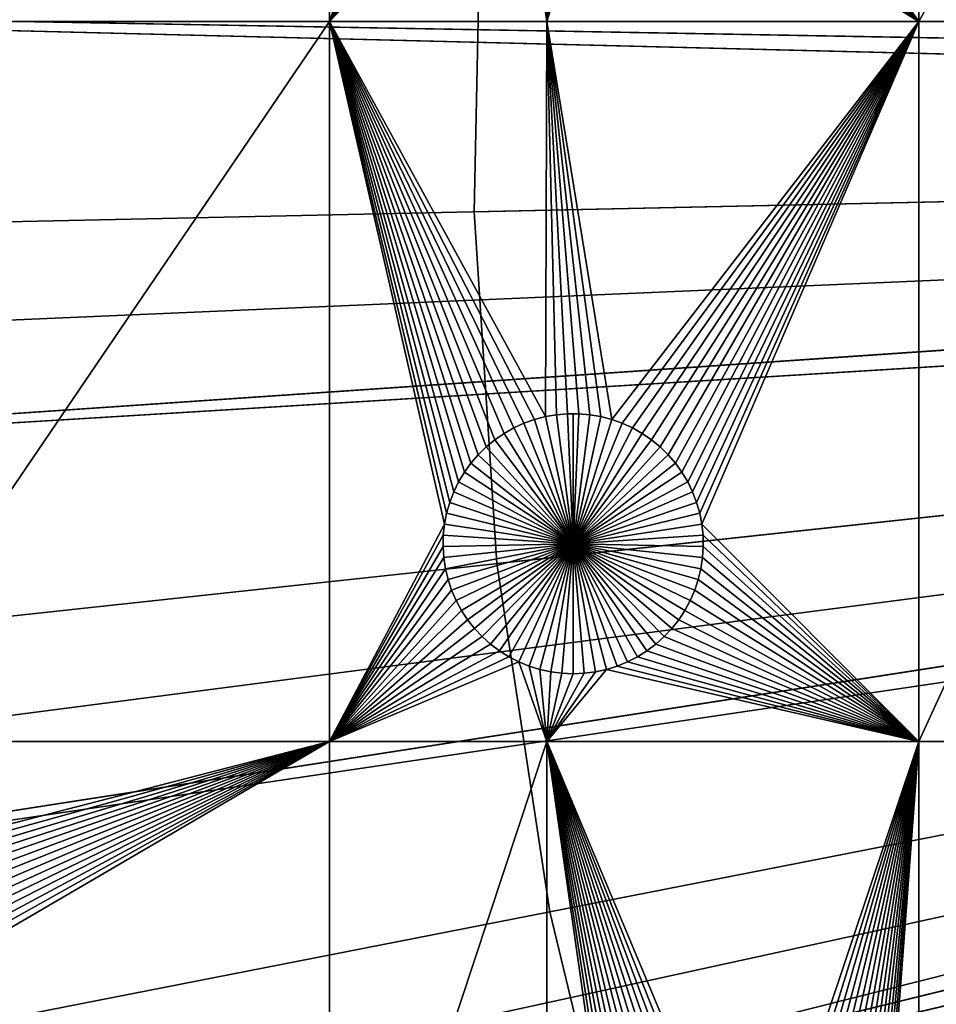
# Model space of a CAD drawing. Extents: x -200 to 200, y -200 to 200.
# Drawn here: x -117 to -93, y -23 to 3 of the extents above; entities that cross this region are included whole.
import ezdxf

# ---------------------------------------------------------------- set-up
doc = ezdxf.new("R2010")
doc.units = 0
doc.header["$MEASUREMENT"] = 0
for name, color, linetype in [('L1', 7, 'Continuous'), ('L2', 7, 'Continuous'), ('L4', 7, 'Continuous'), ('L5', 7, 'Continuous')]:
    doc.layers.add(name, color=color, linetype=linetype)

msp = doc.modelspace()

# ---------------------------------------------------------------- linework, layer by layer
at = {"layer": 'L1', "color": 7}
for points in [[(0, 0, 4.3), (-88.51846, 98.59377, 4.3), (-96.66637, 90.61933, 4.3)], [(-96.66637, 90.61933, 4.3), (-104.0986, 81.97396, 4.3), (0, 0, 4.3)], [(0, 0, 4.3), (-104.0986, 81.97396, 4.3), (-110.7601, 72.72169, 4.3)], [(0, 0, 4.3), (-110.7601, 72.72169, 4.3), (-116.6016, 62.93102, 4.3)], [(-116.6016, 62.93102, 4.3), (-121.5798, 52.67442, 4.3), (0, 0, 4.3)], [(0, 0, 4.3), (-121.5798, 52.67442, 4.3), (-125.6579, 42.02785, 4.3)], [(0, 0, 4.3), (-125.6579, 42.02785, 4.3), (-128.8057, 31.07011, 4.3)], [(-128.8057, 31.07011, 4.3), (-130.9998, 19.88234, 4.3), (0, 0, 4.3)], [(0, 0, 4.3), (-130.9998, 19.88234, 4.3), (-132.224, 8.547369, 4.3)], [(-121.2308, 17.90996, 2), (-108.68, 17.90996, 2), (-121.2308, 2.626644, 2)], [(-121.2308, 2.626644, 2), (-108.68, 17.90996, 2), (-108.68, 2.626644, 2)], [(-105.7644, 10.9816, 2), (-108.68, 2.626644, 2), (-108.68, 17.90996, 2)], [(-99.11948, 10.40825, 2), (-93.57972, 17.90996, 2), (-93.57972, 2.626644, 2)], [(-93.57972, 17.90996, 2), (-85.10031, 17.90996, 2), (-93.57972, 2.626644, 2)], [(-93.57972, 2.626644, 2), (-85.10031, 17.90996, 2), (-85.10031, 2.626644, 2)], [(-105.7705, 10.69466, 2), (-108.68, 2.626644, 2), (-105.7644, 10.9816, 2)], [(-105.752, 10.40825, 2), (-108.68, 2.626644, 2), (-105.7705, 10.69466, 2)], [(-105.709, 10.1245, 2), (-108.68, 2.626644, 2), (-105.752, 10.40825, 2)], [(-99.11948, 10.40825, 2), (-93.57972, 2.626644, 2), (-99.16255, 10.1245, 2)], [(-105.709, 10.1245, 2), (-105.6417, 9.845492, 2), (-108.68, 2.626644, 2)], [(-99.16255, 10.1245, 2), (-93.57972, 2.626644, 2), (-99.22985, 9.845492, 2)], [(-108.68, 2.626644, 2), (-105.6417, 9.845492, 2), (-105.5506, 9.573307, 2)], [(-93.57972, 2.626644, 2), (-99.32088, 9.573307, 2), (-99.22985, 9.845492, 2)], [(-108.68, 2.626644, 2), (-105.5506, 9.573307, 2), (-105.4365, 9.309954, 2)], [(-99.43498, 9.309954, 2), (-99.32088, 9.573307, 2), (-93.57972, 2.626644, 2)], [(-105.4365, 9.309954, 2), (-105.3002, 9.057385, 2), (-108.68, 2.626644, 2)], [(-93.57972, 2.626644, 2), (-99.5713, 9.057385, 2), (-99.43498, 9.309954, 2)], [(-108.68, 2.626644, 2), (-105.3002, 9.057385, 2), (-105.1427, 8.817468, 2)], [(-93.57972, 2.626644, 2), (-99.72882, 8.817468, 2), (-99.5713, 9.057385, 2)], [(-108.68, 2.626644, 2), (-105.1427, 8.817468, 2), (-104.9651, 8.591982, 2)], [(-104.9651, 8.591982, 2), (-104.7688, 8.382593, 2), (-108.68, 2.626644, 2)], [(-93.57972, 2.626644, 2), (-100.1027, 8.382593, 2), (-99.90638, 8.591982, 2)], [(-99.90638, 8.591982, 2), (-99.72882, 8.817468, 2), (-93.57972, 2.626644, 2)], [(0, 0, 4.3), (-132.224, 8.547369, 4.3), (-132.4693, -2.850883, 4.3)], [(-108.68, 2.626644, 2), (-104.7688, 8.382593, 2), (-104.5553, 8.190854, 2)], [(-93.57972, 2.626644, 2), (-100.3162, 8.190854, 2), (-100.1027, 8.382593, 2)], [(-108.68, 2.626644, 2), (-104.5553, 8.190854, 2), (-104.326, 8.018184, 2)], [(-100.5455, 8.018184, 2), (-100.3162, 8.190854, 2), (-93.57972, 2.626644, 2)], [(-104.326, 8.018184, 2), (-104.0828, 7.865861, 2), (-108.68, 2.626644, 2)], [(-108.68, 2.626644, 2), (-104.0828, 7.865861, 2), (-103.8273, 7.735013, 2)], [(-93.57972, 2.626644, 2), (-101.0442, 7.735013, 2), (-100.7887, 7.865861, 2)], [(-93.57972, 2.626644, 2), (-100.7887, 7.865861, 2), (-100.5455, 8.018184, 2)], [(-108.68, 2.626644, 2), (-103.8273, 7.735013, 2), (-103.106, 2.626644, 2)], [(-103.106, 2.626644, 2), (-103.8273, 7.735013, 2), (-103.5616, 7.626608, 2)], [(-103.106, 2.626644, 2), (-103.5616, 7.626608, 2), (-103.2875, 7.54145, 2)], [(-93.57972, 2.626644, 2), (-101.584, 7.54145, 2), (-101.3099, 7.626608, 2)], [(-101.3099, 7.626608, 2), (-101.0442, 7.735013, 2), (-93.57972, 2.626644, 2)], [(-103.2875, 7.54145, 2), (-103.0071, 7.480168, 2), (-103.106, 2.626644, 2)], [(-103.106, 2.626644, 2), (-101.8644, 7.480168, 2), (-101.584, 7.54145, 2)], [(-103.106, 2.626644, 2), (-101.584, 7.54145, 2), (-93.57972, 2.626644, 2)], [(-103.0071, 7.480168, 2), (-102.7225, 7.443216, 2), (-103.106, 2.626644, 2)], [(-102.149, 7.443216, 2), (-101.8644, 7.480168, 2), (-103.106, 2.626644, 2)], [(-103.106, 2.626644, 2), (-102.7225, 7.443216, 2), (-102.4358, 7.430869, 2)], [(-103.106, 2.626644, 2), (-102.4358, 7.430869, 2), (-102.149, 7.443216, 2)], [(-121.2308, 2.626644, 2), (-108.68, 2.626644, 2), (-121.2308, -15.84037, 2)], [(-121.2308, -15.84037, 2), (-108.68, 2.626644, 2), (-108.68, -15.84037, 2)], [(-104.4425, -8.102053, 2), (-104.6641, -8.284426, 2), (-108.68, 2.626644, 2)], [(-104.6641, -8.284426, 2), (-104.8692, -8.485176, 2), (-108.68, 2.626644, 2)], [(-108.68, 2.626644, 2), (-104.8692, -8.485176, 2), (-105.0563, -8.702815, 2)], [(-108.68, 2.626644, 2), (-105.0563, -8.702815, 2), (-105.224, -8.935732, 2)], [(-105.224, -8.935732, 2), (-105.3711, -9.182203, 2), (-108.68, 2.626644, 2)], [(-108.68, 2.626644, 2), (-105.3711, -9.182203, 2), (-105.4964, -9.440403, 2)], [(-108.68, 2.626644, 2), (-105.4964, -9.440403, 2), (-105.5991, -9.70842, 2)], [(-103.106, 2.626644, 2), (-103.148, -7.507792, 2), (-108.68, 2.626644, 2)], [(-108.68, 2.626644, 2), (-103.148, -7.507792, 2), (-103.4255, -7.58108, 2)], [(-108.68, 2.626644, 2), (-103.4255, -7.58108, 2), (-103.6956, -7.677951, 2)], [(-105.5991, -9.70842, 2), (-105.6783, -9.984271, 2), (-108.68, 2.626644, 2)], [(-108.68, 2.626644, 2), (-105.6783, -9.984271, 2), (-105.7336, -10.26591, 2)], [(-108.68, 2.626644, 2), (-105.7336, -10.26591, 2), (-108.68, -15.84037, 2)], [(-103.6956, -7.677951, 2), (-103.9565, -7.797689, 2), (-108.68, 2.626644, 2)], [(-108.68, 2.626644, 2), (-103.9565, -7.797689, 2), (-104.206, -7.939406, 2)], [(-108.68, 2.626644, 2), (-104.206, -7.939406, 2), (-104.4425, -8.102053, 2)], [(-103.106, 2.626644, 2), (-102.8652, -7.45863, 2), (-103.148, -7.507792, 2)], [(-102.0063, -7.45863, 2), (-102.2923, -7.433957, 2), (-103.106, 2.626644, 2)], [(-103.106, 2.626644, 2), (-102.2923, -7.433957, 2), (-102.5793, -7.433957, 2)], [(-93.57972, 2.626644, 2), (-101.446, -7.58108, 2), (-103.106, 2.626644, 2)], [(-103.106, 2.626644, 2), (-101.446, -7.58108, 2), (-101.7235, -7.507792, 2)], [(-103.106, 2.626644, 2), (-101.7235, -7.507792, 2), (-102.0063, -7.45863, 2)], [(-102.5793, -7.433957, 2), (-102.8652, -7.45863, 2), (-103.106, 2.626644, 2)], [(-93.57972, 2.626644, 2), (-101.1759, -7.677951, 2), (-101.446, -7.58108, 2)], [(-100.9151, -7.797689, 2), (-101.1759, -7.677951, 2), (-93.57972, 2.626644, 2)], [(-93.57972, 2.626644, 2), (-100.6655, -7.939406, 2), (-100.9151, -7.797689, 2)], [(-93.57972, 2.626644, 2), (-100.429, -8.102053, 2), (-100.6655, -7.939406, 2)], [(-100.2074, -8.284426, 2), (-100.429, -8.102053, 2), (-93.57972, 2.626644, 2)], [(-93.57972, 2.626644, 2), (-100.0023, -8.485176, 2), (-100.2074, -8.284426, 2)], [(-93.57972, 2.626644, 2), (-99.81517, -8.702815, 2), (-100.0023, -8.485176, 2)], [(-99.64747, -8.935732, 2), (-99.81517, -8.702815, 2), (-93.57972, 2.626644, 2)], [(-93.57972, 2.626644, 2), (-99.50042, -9.182203, 2), (-99.64747, -8.935732, 2)], [(-93.57972, 2.626644, 2), (-99.3751, -9.440403, 2), (-99.50042, -9.182203, 2)], [(-99.27244, -9.70842, 2), (-99.3751, -9.440403, 2), (-93.57972, 2.626644, 2)], [(-93.57972, 2.626644, 2), (-99.19319, -9.984271, 2), (-99.27244, -9.70842, 2)], [(-93.57972, 2.626644, 2), (-99.13796, -10.26591, 2), (-99.19319, -9.984271, 2)], [(-93.57972, -15.84037, 2), (-99.13796, -10.26591, 2), (-93.57972, 2.626644, 2)], [(-93.57972, 2.626644, 2), (-85.10031, 2.626644, 2), (-93.57972, -15.84037, 2)], [(-93.57972, -15.84037, 2), (-85.10031, 2.626644, 2), (-85.10031, -15.84037, 2)], [(-132.4693, -2.850883, 4.3), (-131.7339, -14.22803, 4.3), (0, 0, 4.3)], [(0, 0, 4.3), (-131.7339, -14.22803, 4.3), (-130.0231, -25.49983, 4.3)], [(0, 0, 4.3), (-130.0231, -25.49983, 4.3), (-127.3497, -36.58285, 4.3)], [(-127.3497, -36.58285, 4.3), (-123.7334, -47.39502, 4.3), (0, 0, 4.3)], [(0, 0, 4.3), (-123.7334, -47.39502, 4.3), (-119.2011, -57.85629, 4.3)], [(0, 0, 4.3), (-119.2011, -57.85629, 4.3), (-113.7862, -67.88921, 4.3)], [(-113.7862, -67.88921, 4.3), (-107.5289, -77.4195, 4.3), (0, 0, 4.3)], [(0, 0, 4.3), (-107.5289, -77.4195, 4.3), (-100.4755, -86.37661, 4.3)], [(0, 0, 4.3), (-100.4755, -86.37661, 4.3), (-92.67823, -94.69423, 4.3)], [(-103.148, -7.507792, 2), (-103.148, -7.507792, -3), (-103.4255, -7.58108, -3)], [(-103.148, -7.507792, 2), (-103.4255, -7.58108, -3), (-103.4255, -7.58108, 2)], [(-103.4255, -7.58108, -3), (-103.148, -7.507792, -3), (-102.4358, -10.76643, -3)], [(-102.8652, -7.45863, 2), (-102.8652, -7.45863, -3), (-103.148, -7.507792, -3)], [(-102.8652, -7.45863, 2), (-103.148, -7.507792, -3), (-103.148, -7.507792, 2)], [(-102.4358, -10.76643, -3), (-103.148, -7.507792, -3), (-102.8652, -7.45863, -3)], [(-102.5793, -7.433957, 2), (-102.5793, -7.433957, -3), (-102.8652, -7.45863, -3)], [(-102.5793, -7.433957, 2), (-102.8652, -7.45863, -3), (-102.8652, -7.45863, 2)], [(-102.4358, -10.76643, -3), (-102.8652, -7.45863, -3), (-102.5793, -7.433957, -3)], [(-102.4358, -7.430869, -3), (-102.5793, -7.433957, -3), (-102.5793, -7.433957, 2)], [(-102.2923, -7.433957, 2), (-102.4358, -7.430869, -3), (-102.5793, -7.433957, 2)], [(-102.4358, -7.430869, -3), (-102.4358, -10.76643, -3), (-102.5793, -7.433957, -3)], [(-102.2923, -7.433957, 2), (-102.2923, -7.433957, -3), (-102.4358, -7.430869, -3)], [(-102.4358, -7.430869, -3), (-102.2923, -7.433957, -3), (-102.4358, -10.76643, -3)], [(-102.2923, -7.433957, -3), (-102.0063, -7.45863, -3), (-102.4358, -10.76643, -3)], [(-102.4358, -10.76643, -3), (-102.0063, -7.45863, -3), (-101.7235, -7.507792, -3)], [(-102.4358, -10.76643, -3), (-101.7235, -7.507792, -3), (-101.446, -7.58108, -3)], [(-102.0063, -7.45863, 2), (-102.0063, -7.45863, -3), (-102.2923, -7.433957, -3)], [(-102.0063, -7.45863, 2), (-102.2923, -7.433957, -3), (-102.2923, -7.433957, 2)], [(-101.7235, -7.507792, 2), (-101.7235, -7.507792, -3), (-102.0063, -7.45863, -3)], [(-101.7235, -7.507792, 2), (-102.0063, -7.45863, -3), (-102.0063, -7.45863, 2)], [(-101.446, -7.58108, 2), (-101.446, -7.58108, -3), (-101.7235, -7.507792, -3)], [(-101.446, -7.58108, 2), (-101.7235, -7.507792, -3), (-101.7235, -7.507792, 2)], [(-103.9565, -7.797689, 2), (-103.9565, -7.797689, -3), (-104.206, -7.939406, -3)], [(-103.9565, -7.797689, 2), (-104.206, -7.939406, -3), (-104.206, -7.939406, 2)], [(-104.206, -7.939406, -3), (-103.9565, -7.797689, -3), (-102.4358, -10.76643, -3)], [(-103.6956, -7.677951, 2), (-103.6956, -7.677951, -3), (-103.9565, -7.797689, -3)], [(-103.6956, -7.677951, 2), (-103.9565, -7.797689, -3), (-103.9565, -7.797689, 2)], [(-102.4358, -10.76643, -3), (-103.9565, -7.797689, -3), (-103.6956, -7.677951, -3)], [(-103.4255, -7.58108, 2), (-103.4255, -7.58108, -3), (-103.6956, -7.677951, -3)], [(-103.4255, -7.58108, 2), (-103.6956, -7.677951, -3), (-103.6956, -7.677951, 2)], [(-102.4358, -10.76643, -3), (-103.6956, -7.677951, -3), (-103.4255, -7.58108, -3)], [(-101.446, -7.58108, -3), (-101.1759, -7.677951, -3), (-102.4358, -10.76643, -3)], [(-102.4358, -10.76643, -3), (-101.1759, -7.677951, -3), (-100.9151, -7.797689, -3)], [(-102.4358, -10.76643, -3), (-100.9151, -7.797689, -3), (-100.6655, -7.939406, -3)], [(-101.1759, -7.677951, 2), (-101.1759, -7.677951, -3), (-101.446, -7.58108, -3)], [(-101.1759, -7.677951, 2), (-101.446, -7.58108, -3), (-101.446, -7.58108, 2)], [(-100.9151, -7.797689, 2), (-100.9151, -7.797689, -3), (-101.1759, -7.677951, -3)], [(-100.9151, -7.797689, 2), (-101.1759, -7.677951, -3), (-101.1759, -7.677951, 2)], [(-100.6655, -7.939406, 2), (-100.6655, -7.939406, -3), (-100.9151, -7.797689, -3)], [(-100.6655, -7.939406, 2), (-100.9151, -7.797689, -3), (-100.9151, -7.797689, 2)], [(-104.206, -7.939406, 2), (-104.206, -7.939406, -3), (-104.4425, -8.102053, -3)], [(-104.206, -7.939406, 2), (-104.4425, -8.102053, -3), (-104.4425, -8.102053, 2)], [(-102.4358, -10.76643, -3), (-104.4425, -8.102053, -3), (-104.206, -7.939406, -3)], [(-100.6655, -7.939406, -3), (-100.429, -8.102053, -3), (-102.4358, -10.76643, -3)], [(-100.429, -8.102053, 2), (-100.429, -8.102053, -3), (-100.6655, -7.939406, -3)], [(-100.429, -8.102053, 2), (-100.6655, -7.939406, -3), (-100.6655, -7.939406, 2)], [(-104.6641, -8.284426, 2), (-104.6641, -8.284426, -3), (-104.8692, -8.485176, -3)], [(-104.6641, -8.284426, 2), (-104.8692, -8.485176, -3), (-104.8692, -8.485176, 2)], [(-104.8692, -8.485176, -3), (-104.6641, -8.284426, -3), (-102.4358, -10.76643, -3)], [(-104.4425, -8.102053, 2), (-104.4425, -8.102053, -3), (-104.6641, -8.284426, -3)], [(-104.4425, -8.102053, 2), (-104.6641, -8.284426, -3), (-104.6641, -8.284426, 2)], [(-102.4358, -10.76643, -3), (-104.6641, -8.284426, -3), (-104.4425, -8.102053, -3)], [(-102.4358, -10.76643, -3), (-100.429, -8.102053, -3), (-100.2074, -8.284426, -3)], [(-102.4358, -10.76643, -3), (-100.2074, -8.284426, -3), (-100.0023, -8.485176, -3)], [(-100.2074, -8.284426, 2), (-100.2074, -8.284426, -3), (-100.429, -8.102053, -3)], [(-100.2074, -8.284426, 2), (-100.429, -8.102053, -3), (-100.429, -8.102053, 2)], [(-100.0023, -8.485176, 2), (-100.0023, -8.485176, -3), (-100.2074, -8.284426, -3)], [(-100.0023, -8.485176, 2), (-100.2074, -8.284426, -3), (-100.2074, -8.284426, 2)], [(-104.8692, -8.485176, 2), (-104.8692, -8.485176, -3), (-105.0563, -8.702815, -3)], [(-104.8692, -8.485176, 2), (-105.0563, -8.702815, -3), (-105.0563, -8.702815, 2)], [(-102.4358, -10.76643, -3), (-105.0563, -8.702815, -3), (-104.8692, -8.485176, -3)], [(-100.0023, -8.485176, -3), (-99.81517, -8.702815, -3), (-102.4358, -10.76643, -3)], [(-99.81517, -8.702815, 2), (-99.81517, -8.702815, -3), (-100.0023, -8.485176, -3)], [(-99.81517, -8.702815, 2), (-100.0023, -8.485176, -3), (-100.0023, -8.485176, 2)], [(-105.0563, -8.702815, 2), (-105.0563, -8.702815, -3), (-105.224, -8.935732, -3)], [(-105.0563, -8.702815, 2), (-105.224, -8.935732, -3), (-105.224, -8.935732, 2)], [(-102.4358, -10.76643, -3), (-105.224, -8.935732, -3), (-105.0563, -8.702815, -3)], [(-102.4358, -10.76643, -3), (-99.81517, -8.702815, -3), (-99.64747, -8.935732, -3)], [(-99.64747, -8.935732, 2), (-99.64747, -8.935732, -3), (-99.81517, -8.702815, -3)], [(-99.64747, -8.935732, 2), (-99.81517, -8.702815, -3), (-99.81517, -8.702815, 2)], [(-105.224, -8.935732, 2), (-105.224, -8.935732, -3), (-105.3711, -9.182203, -3)], [(-105.224, -8.935732, 2), (-105.3711, -9.182203, -3), (-105.3711, -9.182203, 2)], [(-105.3711, -9.182203, -3), (-105.224, -8.935732, -3), (-102.4358, -10.76643, -3)], [(-102.4358, -10.76643, -3), (-99.64747, -8.935732, -3), (-99.50042, -9.182203, -3)], [(-99.50042, -9.182203, 2), (-99.50042, -9.182203, -3), (-99.64747, -8.935732, -3)], [(-99.50042, -9.182203, 2), (-99.64747, -8.935732, -3), (-99.64747, -8.935732, 2)], [(-105.3711, -9.182203, 2), (-105.3711, -9.182203, -3), (-105.4964, -9.440403, -3)], [(-105.3711, -9.182203, 2), (-105.4964, -9.440403, -3), (-105.4964, -9.440403, 2)], [(-102.4358, -10.76643, -3), (-105.4964, -9.440403, -3), (-105.3711, -9.182203, -3)], [(-99.50042, -9.182203, -3), (-99.3751, -9.440403, -3), (-102.4358, -10.76643, -3)], [(-99.3751, -9.440403, 2), (-99.3751, -9.440403, -3), (-99.50042, -9.182203, -3)], [(-99.3751, -9.440403, 2), (-99.50042, -9.182203, -3), (-99.50042, -9.182203, 2)], [(-105.4964, -9.440403, 2), (-105.4964, -9.440403, -3), (-105.5991, -9.70842, -3)], [(-105.4964, -9.440403, 2), (-105.5991, -9.70842, -3), (-105.5991, -9.70842, 2)], [(-102.4358, -10.76643, -3), (-105.5991, -9.70842, -3), (-105.4964, -9.440403, -3)], [(-102.4358, -10.76643, -3), (-99.3751, -9.440403, -3), (-99.27244, -9.70842, -3)], [(-99.27244, -9.70842, 2), (-99.27244, -9.70842, -3), (-99.3751, -9.440403, -3)], [(-99.27244, -9.70842, 2), (-99.3751, -9.440403, -3), (-99.3751, -9.440403, 2)], [(-105.5991, -9.70842, 2), (-105.5991, -9.70842, -3), (-105.6783, -9.984271, -3)], [(-105.5991, -9.70842, 2), (-105.6783, -9.984271, -3), (-105.6783, -9.984271, 2)], [(-105.6783, -9.984271, -3), (-105.5991, -9.70842, -3), (-102.4358, -10.76643, -3)], [(-102.4358, -10.76643, -3), (-99.27244, -9.70842, -3), (-99.19319, -9.984271, -3)], [(-99.19319, -9.984271, 2), (-99.19319, -9.984271, -3), (-99.27244, -9.70842, -3)], [(-99.19319, -9.984271, 2), (-99.27244, -9.70842, -3), (-99.27244, -9.70842, 2)], [(-105.6783, -9.984271, 2), (-105.6783, -9.984271, -3), (-105.7336, -10.26591, -3)], [(-105.6783, -9.984271, 2), (-105.7336, -10.26591, -3), (-105.7336, -10.26591, 2)], [(-102.4358, -10.76643, -3), (-105.7336, -10.26591, -3), (-105.6783, -9.984271, -3)], [(-99.19319, -9.984271, -3), (-99.13796, -10.26591, -3), (-102.4358, -10.76643, -3)], [(-99.13796, -10.26591, 2), (-99.13796, -10.26591, -3), (-99.19319, -9.984271, -3)], [(-99.13796, -10.26591, 2), (-99.19319, -9.984271, -3), (-99.19319, -9.984271, 2)], [(-108.68, -15.84037, 2), (-105.7336, -10.26591, 2), (-105.7644, -10.55126, 2)], [(-105.7336, -10.26591, 2), (-105.7336, -10.26591, -3), (-105.7644, -10.55126, -3)], [(-105.7336, -10.26591, 2), (-105.7644, -10.55126, -3), (-105.7644, -10.55126, 2)], [(-102.4358, -10.76643, -3), (-105.7644, -10.55126, -3), (-105.7336, -10.26591, -3)], [(-102.4358, -10.76643, -3), (-99.13796, -10.26591, -3), (-99.10714, -10.55126, -3)], [(-93.57972, -15.84037, 2), (-99.10714, -10.55126, 2), (-99.13796, -10.26591, 2)], [(-99.10714, -10.55126, 2), (-99.10714, -10.55126, -3), (-99.13796, -10.26591, -3)], [(-99.10714, -10.55126, 2), (-99.13796, -10.26591, -3), (-99.13796, -10.26591, 2)], [(-108.68, -15.84037, 2), (-105.7644, -10.55126, 2), (-105.7705, -10.8382, 2)], [(-105.7644, -10.55126, 2), (-105.7644, -10.55126, -3), (-105.7705, -10.8382, -3)], [(-105.7644, -10.55126, 2), (-105.7705, -10.8382, -3), (-105.7705, -10.8382, 2)], [(-105.7705, -10.8382, -3), (-105.7644, -10.55126, -3), (-102.4358, -10.76643, -3)], [(-102.4358, -10.76643, -3), (-99.10714, -10.55126, -3), (-99.10096, -10.8382, -3)], [(-99.10096, -10.8382, 2), (-99.10714, -10.55126, 2), (-93.57972, -15.84037, 2)], [(-99.10096, -10.8382, 2), (-99.10096, -10.8382, -3), (-99.10714, -10.55126, -3)], [(-99.10096, -10.8382, 2), (-99.10714, -10.55126, -3), (-99.10714, -10.55126, 2)], [(-105.7705, -10.8382, 2), (-105.752, -11.12461, 2), (-108.68, -15.84037, 2)], [(-102.4358, -10.76643, -3), (-105.752, -11.12461, -3), (-105.7705, -10.8382, -3)], [(-105.7705, -10.8382, 2), (-105.7705, -10.8382, -3), (-105.752, -11.12461, -3)], [(-105.7705, -10.8382, 2), (-105.752, -11.12461, -3), (-105.752, -11.12461, 2)], [(-102.4358, -10.76643, -3), (-105.709, -11.40837, -3), (-105.752, -11.12461, -3)], [(-105.6417, -11.68737, -3), (-105.709, -11.40837, -3), (-102.4358, -10.76643, -3)], [(-102.4358, -10.76643, -3), (-105.5506, -11.95956, -3), (-105.6417, -11.68737, -3)], [(-102.4358, -10.76643, -3), (-105.4365, -12.22291, -3), (-105.5506, -11.95956, -3)], [(-105.3002, -12.47548, -3), (-105.4365, -12.22291, -3), (-102.4358, -10.76643, -3)], [(-102.4358, -10.76643, -3), (-105.1427, -12.7154, -3), (-105.3002, -12.47548, -3)], [(-102.4358, -10.76643, -3), (-104.9651, -12.94088, -3), (-105.1427, -12.7154, -3)], [(-104.7688, -13.15027, -3), (-104.9651, -12.94088, -3), (-102.4358, -10.76643, -3)], [(-102.4358, -10.76643, -3), (-104.5553, -13.34201, -3), (-104.7688, -13.15027, -3)], [(-102.4358, -10.76643, -3), (-104.326, -13.51468, -3), (-104.5553, -13.34201, -3)], [(-104.0828, -13.667, -3), (-104.326, -13.51468, -3), (-102.4358, -10.76643, -3)], [(-102.4358, -10.76643, -3), (-103.8273, -13.79785, -3), (-104.0828, -13.667, -3)], [(-102.4358, -10.76643, -3), (-103.5616, -13.90626, -3), (-103.8273, -13.79785, -3)], [(-103.2875, -13.99141, -3), (-103.5616, -13.90626, -3), (-102.4358, -10.76643, -3)], [(-102.4358, -10.76643, -3), (-103.0071, -14.0527, -3), (-103.2875, -13.99141, -3)], [(-102.4358, -10.76643, -3), (-102.7225, -14.08965, -3), (-103.0071, -14.0527, -3)], [(-102.4358, -14.102, -3), (-102.7225, -14.08965, -3), (-102.4358, -10.76643, -3)], [(-101.584, -13.99141, -3), (-101.8644, -14.0527, -3), (-102.4358, -10.76643, -3)], [(-102.4358, -10.76643, -3), (-101.8644, -14.0527, -3), (-102.149, -14.08965, -3)], [(-102.4358, -10.76643, -3), (-102.149, -14.08965, -3), (-102.4358, -14.102, -3)], [(-100.7887, -13.667, -3), (-101.0442, -13.79785, -3), (-102.4358, -10.76643, -3)], [(-102.4358, -10.76643, -3), (-101.0442, -13.79785, -3), (-101.3099, -13.90626, -3)], [(-102.4358, -10.76643, -3), (-101.3099, -13.90626, -3), (-101.584, -13.99141, -3)], [(-100.1027, -13.15027, -3), (-100.3162, -13.34201, -3), (-102.4358, -10.76643, -3)], [(-102.4358, -10.76643, -3), (-100.3162, -13.34201, -3), (-100.5455, -13.51468, -3)], [(-102.4358, -10.76643, -3), (-100.5455, -13.51468, -3), (-100.7887, -13.667, -3)], [(-99.5713, -12.47548, -3), (-99.72882, -12.7154, -3), (-102.4358, -10.76643, -3)], [(-102.4358, -10.76643, -3), (-99.72882, -12.7154, -3), (-99.90638, -12.94088, -3)], [(-102.4358, -10.76643, -3), (-99.90638, -12.94088, -3), (-100.1027, -13.15027, -3)], [(-99.22985, -11.68737, -3), (-99.32088, -11.95956, -3), (-102.4358, -10.76643, -3)], [(-102.4358, -10.76643, -3), (-99.32088, -11.95956, -3), (-99.43498, -12.22291, -3)], [(-102.4358, -10.76643, -3), (-99.43498, -12.22291, -3), (-99.5713, -12.47548, -3)], [(-99.10096, -10.8382, -3), (-99.11948, -11.12461, -3), (-102.4358, -10.76643, -3)], [(-102.4358, -10.76643, -3), (-99.11948, -11.12461, -3), (-99.16255, -11.40837, -3)], [(-102.4358, -10.76643, -3), (-99.16255, -11.40837, -3), (-99.22985, -11.68737, -3)], [(-93.57972, -15.84037, 2), (-99.11948, -11.12461, 2), (-99.10096, -10.8382, 2)], [(-99.11948, -11.12461, 2), (-99.11948, -11.12461, -3), (-99.10096, -10.8382, -3)], [(-99.11948, -11.12461, 2), (-99.10096, -10.8382, -3), (-99.10096, -10.8382, 2)], [(-108.68, -15.84037, 2), (-105.752, -11.12461, 2), (-105.709, -11.40837, 2)], [(-105.752, -11.12461, 2), (-105.752, -11.12461, -3), (-105.709, -11.40837, -3)], [(-105.752, -11.12461, 2), (-105.709, -11.40837, -3), (-105.709, -11.40837, 2)], [(-93.57972, -15.84037, 2), (-99.16255, -11.40837, 2), (-99.11948, -11.12461, 2)], [(-99.16255, -11.40837, 2), (-99.16255, -11.40837, -3), (-99.11948, -11.12461, -3)], [(-99.16255, -11.40837, 2), (-99.11948, -11.12461, -3), (-99.11948, -11.12461, 2)], [(-108.68, -15.84037, 2), (-105.709, -11.40837, 2), (-105.6417, -11.68737, 2)], [(-105.709, -11.40837, 2), (-105.709, -11.40837, -3), (-105.6417, -11.68737, -3)], [(-105.709, -11.40837, 2), (-105.6417, -11.68737, -3), (-105.6417, -11.68737, 2)], [(-99.22985, -11.68737, 2), (-99.16255, -11.40837, 2), (-93.57972, -15.84037, 2)], [(-99.22985, -11.68737, 2), (-99.22985, -11.68737, -3), (-99.16255, -11.40837, -3)], [(-99.22985, -11.68737, 2), (-99.16255, -11.40837, -3), (-99.16255, -11.40837, 2)], [(-105.6417, -11.68737, 2), (-105.5506, -11.95956, 2), (-108.68, -15.84037, 2)], [(-105.6417, -11.68737, 2), (-105.6417, -11.68737, -3), (-105.5506, -11.95956, -3)], [(-105.6417, -11.68737, 2), (-105.5506, -11.95956, -3), (-105.5506, -11.95956, 2)], [(-93.57972, -15.84037, 2), (-99.32088, -11.95956, 2), (-99.22985, -11.68737, 2)], [(-99.32088, -11.95956, 2), (-99.32088, -11.95956, -3), (-99.22985, -11.68737, -3)], [(-99.32088, -11.95956, 2), (-99.22985, -11.68737, -3), (-99.22985, -11.68737, 2)], [(-108.68, -15.84037, 2), (-105.5506, -11.95956, 2), (-105.4365, -12.22291, 2)], [(-105.5506, -11.95956, 2), (-105.5506, -11.95956, -3), (-105.4365, -12.22291, -3)], [(-105.5506, -11.95956, 2), (-105.4365, -12.22291, -3), (-105.4365, -12.22291, 2)], [(-93.57972, -15.84037, 2), (-99.43498, -12.22291, 2), (-99.32088, -11.95956, 2)], [(-99.43498, -12.22291, 2), (-99.43498, -12.22291, -3), (-99.32088, -11.95956, -3)], [(-99.43498, -12.22291, 2), (-99.32088, -11.95956, -3), (-99.32088, -11.95956, 2)], [(-108.68, -15.84037, 2), (-105.4365, -12.22291, 2), (-105.3002, -12.47548, 2)], [(-105.4365, -12.22291, 2), (-105.4365, -12.22291, -3), (-105.3002, -12.47548, -3)], [(-105.4365, -12.22291, 2), (-105.3002, -12.47548, -3), (-105.3002, -12.47548, 2)], [(-99.5713, -12.47548, 2), (-99.43498, -12.22291, 2), (-93.57972, -15.84037, 2)], [(-99.5713, -12.47548, 2), (-99.5713, -12.47548, -3), (-99.43498, -12.22291, -3)], [(-99.5713, -12.47548, 2), (-99.43498, -12.22291, -3), (-99.43498, -12.22291, 2)], [(-105.3002, -12.47548, 2), (-105.1427, -12.7154, 2), (-108.68, -15.84037, 2)], [(-105.3002, -12.47548, 2), (-105.3002, -12.47548, -3), (-105.1427, -12.7154, -3)], [(-105.3002, -12.47548, 2), (-105.1427, -12.7154, -3), (-105.1427, -12.7154, 2)], [(-93.57972, -15.84037, 2), (-99.72882, -12.7154, 2), (-99.5713, -12.47548, 2)], [(-99.72882, -12.7154, 2), (-99.72882, -12.7154, -3), (-99.5713, -12.47548, -3)], [(-99.72882, -12.7154, 2), (-99.5713, -12.47548, -3), (-99.5713, -12.47548, 2)], [(-108.68, -15.84037, 2), (-105.1427, -12.7154, 2), (-104.9651, -12.94088, 2)], [(-105.1427, -12.7154, 2), (-105.1427, -12.7154, -3), (-104.9651, -12.94088, -3)], [(-105.1427, -12.7154, 2), (-104.9651, -12.94088, -3), (-104.9651, -12.94088, 2)], [(-93.57972, -15.84037, 2), (-99.90638, -12.94088, 2), (-99.72882, -12.7154, 2)], [(-99.90638, -12.94088, 2), (-99.90638, -12.94088, -3), (-99.72882, -12.7154, -3)], [(-99.90638, -12.94088, 2), (-99.72882, -12.7154, -3), (-99.72882, -12.7154, 2)], [(-108.68, -15.84037, 2), (-104.9651, -12.94088, 2), (-104.7688, -13.15027, 2)], [(-104.9651, -12.94088, 2), (-104.9651, -12.94088, -3), (-104.7688, -13.15027, -3)], [(-104.9651, -12.94088, 2), (-104.7688, -13.15027, -3), (-104.7688, -13.15027, 2)], [(-100.1027, -13.15027, 2), (-99.90638, -12.94088, 2), (-93.57972, -15.84037, 2)], [(-100.1027, -13.15027, 2), (-100.1027, -13.15027, -3), (-99.90638, -12.94088, -3)], [(-100.1027, -13.15027, 2), (-99.90638, -12.94088, -3), (-99.90638, -12.94088, 2)], [(-104.7688, -13.15027, 2), (-104.5553, -13.34201, 2), (-108.68, -15.84037, 2)], [(-108.68, -15.84037, 2), (-104.5553, -13.34201, 2), (-104.326, -13.51468, 2)], [(-104.7688, -13.15027, 2), (-104.7688, -13.15027, -3), (-104.5553, -13.34201, -3)], [(-104.7688, -13.15027, 2), (-104.5553, -13.34201, -3), (-104.5553, -13.34201, 2)], [(-104.5553, -13.34201, 2), (-104.5553, -13.34201, -3), (-104.326, -13.51468, -3)], [(-104.5553, -13.34201, 2), (-104.326, -13.51468, -3), (-104.326, -13.51468, 2)], [(-93.57972, -15.84037, 2), (-100.5455, -13.51468, 2), (-100.3162, -13.34201, 2)], [(-100.5455, -13.51468, 2), (-100.5455, -13.51468, -3), (-100.3162, -13.34201, -3)], [(-100.5455, -13.51468, 2), (-100.3162, -13.34201, -3), (-100.3162, -13.34201, 2)], [(-93.57972, -15.84037, 2), (-100.3162, -13.34201, 2), (-100.1027, -13.15027, 2)], [(-100.3162, -13.34201, 2), (-100.3162, -13.34201, -3), (-100.1027, -13.15027, -3)], [(-100.3162, -13.34201, 2), (-100.1027, -13.15027, -3), (-100.1027, -13.15027, 2)], [(-108.68, -15.84037, 2), (-104.326, -13.51468, 2), (-104.0828, -13.667, 2)], [(-104.326, -13.51468, 2), (-104.326, -13.51468, -3), (-104.0828, -13.667, -3)], [(-104.326, -13.51468, 2), (-104.0828, -13.667, -3), (-104.0828, -13.667, 2)], [(-93.57972, -15.84037, 2), (-100.7887, -13.667, 2), (-100.5455, -13.51468, 2)], [(-100.7887, -13.667, 2), (-100.7887, -13.667, -3), (-100.5455, -13.51468, -3)], [(-100.7887, -13.667, 2), (-100.5455, -13.51468, -3), (-100.5455, -13.51468, 2)], [(-104.0828, -13.667, 2), (-103.8273, -13.79785, 2), (-108.68, -15.84037, 2)], [(-108.68, -15.84037, 2), (-103.8273, -13.79785, 2), (-103.106, -15.84037, 2)], [(-104.0828, -13.667, 2), (-104.0828, -13.667, -3), (-103.8273, -13.79785, -3)], [(-104.0828, -13.667, 2), (-103.8273, -13.79785, -3), (-103.8273, -13.79785, 2)], [(-103.8273, -13.79785, 2), (-103.5616, -13.90626, 2), (-103.106, -15.84037, 2)], [(-103.8273, -13.79785, 2), (-103.8273, -13.79785, -3), (-103.5616, -13.90626, -3)], [(-103.8273, -13.79785, 2), (-103.5616, -13.90626, -3), (-103.5616, -13.90626, 2)], [(-93.57972, -15.84037, 2), (-101.3099, -13.90626, 2), (-101.0442, -13.79785, 2)], [(-101.3099, -13.90626, 2), (-101.3099, -13.90626, -3), (-101.0442, -13.79785, -3)], [(-101.3099, -13.90626, 2), (-101.0442, -13.79785, -3), (-101.0442, -13.79785, 2)], [(-101.0442, -13.79785, 2), (-100.7887, -13.667, 2), (-93.57972, -15.84037, 2)], [(-101.0442, -13.79785, 2), (-101.0442, -13.79785, -3), (-100.7887, -13.667, -3)], [(-101.0442, -13.79785, 2), (-100.7887, -13.667, -3), (-100.7887, -13.667, 2)], [(-103.106, -15.84037, 2), (-103.5616, -13.90626, 2), (-103.2875, -13.99141, 2)], [(-103.5616, -13.90626, 2), (-103.5616, -13.90626, -3), (-103.2875, -13.99141, -3)], [(-103.5616, -13.90626, 2), (-103.2875, -13.99141, -3), (-103.2875, -13.99141, 2)], [(-103.106, -15.84037, 2), (-103.2875, -13.99141, 2), (-103.0071, -14.0527, 2)], [(-103.2875, -13.99141, 2), (-103.2875, -13.99141, -3), (-103.0071, -14.0527, -3)], [(-103.2875, -13.99141, 2), (-103.0071, -14.0527, -3), (-103.0071, -14.0527, 2)], [(-103.106, -15.84037, 2), (-101.8644, -14.0527, 2), (-101.584, -13.99141, 2)], [(-103.106, -15.84037, 2), (-101.584, -13.99141, 2), (-93.57972, -15.84037, 2)], [(-103.0071, -14.0527, 2), (-102.7225, -14.08965, 2), (-103.106, -15.84037, 2)], [(-102.149, -14.08965, 2), (-101.8644, -14.0527, 2), (-103.106, -15.84037, 2)], [(-103.106, -15.84037, 2), (-102.7225, -14.08965, 2), (-102.4358, -14.102, 2)], [(-103.106, -15.84037, 2), (-102.4358, -14.102, 2), (-102.149, -14.08965, 2)], [(-103.0071, -14.0527, 2), (-103.0071, -14.0527, -3), (-102.7225, -14.08965, -3)], [(-103.0071, -14.0527, 2), (-102.7225, -14.08965, -3), (-102.7225, -14.08965, 2)], [(-102.7225, -14.08965, 2), (-102.7225, -14.08965, -3), (-102.4358, -14.102, -3)], [(-102.7225, -14.08965, 2), (-102.4358, -14.102, -3), (-102.4358, -14.102, 2)], [(-102.4358, -14.102, 2), (-102.4358, -14.102, -3), (-102.149, -14.08965, -3)], [(-102.4358, -14.102, 2), (-102.149, -14.08965, -3), (-102.149, -14.08965, 2)], [(-102.149, -14.08965, 2), (-102.149, -14.08965, -3), (-101.8644, -14.0527, -3)], [(-102.149, -14.08965, 2), (-101.8644, -14.0527, -3), (-101.8644, -14.0527, 2)], [(-101.8644, -14.0527, 2), (-101.8644, -14.0527, -3), (-101.584, -13.99141, -3)], [(-101.8644, -14.0527, 2), (-101.584, -13.99141, -3), (-101.584, -13.99141, 2)], [(-93.57972, -15.84037, 2), (-101.584, -13.99141, 2), (-101.3099, -13.90626, 2)], [(-101.584, -13.99141, 2), (-101.584, -13.99141, -3), (-101.3099, -13.90626, -3)], [(-101.584, -13.99141, 2), (-101.3099, -13.90626, -3), (-101.3099, -13.90626, 2)], [(-121.2308, -15.84037, 2), (-108.68, -15.84037, 2), (-121.0942, -19.04164, 2)], [(-121.0942, -19.04164, 2), (-108.68, -15.84037, 2), (-120.8726, -19.22402, 2)], [(-108.68, -15.84037, 2), (-120.6675, -19.42477, 2), (-120.8726, -19.22402, 2)], [(-108.68, -15.84037, 2), (-120.4804, -19.64241, 2), (-120.6675, -19.42477, 2)], [(-120.3127, -19.87532, 2), (-120.4804, -19.64241, 2), (-108.68, -15.84037, 2)], [(-108.68, -15.84037, 2), (-120.1656, -20.12179, 2), (-120.3127, -19.87532, 2)], [(-120.0403, -20.37999, 2), (-120.1656, -20.12179, 2), (-108.68, -15.84037, 2)], [(-108.68, -15.84037, 2), (-119.9377, -20.64801, 2), (-120.0403, -20.37999, 2)], [(-108.68, -15.84037, 2), (-119.8584, -20.92386, 2), (-119.9377, -20.64801, 2)], [(-119.8032, -21.2055, 2), (-119.8584, -20.92386, 2), (-108.68, -15.84037, 2)], [(-119.7847, -22.0642, 2), (-108.68, -15.84037, 2), (-119.8278, -22.34796, 2)], [(-119.8278, -22.34796, 2), (-108.68, -15.84037, 2), (-108.68, -32.68423, 2)], [(-108.68, -15.84037, 2), (-119.7724, -21.49085, 2), (-119.8032, -21.2055, 2)], [(-119.7847, -22.0642, 2), (-119.7662, -21.77779, 2), (-108.68, -15.84037, 2)], [(-108.68, -15.84037, 2), (-119.7662, -21.77779, 2), (-119.7724, -21.49085, 2)], [(-108.68, -15.84037, 2), (-103.106, -15.84037, 2), (-108.68, -32.68423, 2)], [(-108.68, -32.68423, 2), (-103.106, -15.84037, 2), (-103.106, -32.68423, 2)], [(-100.1872, -29.34675, 2), (-100.3923, -29.54749, 2), (-103.106, -15.84037, 2)], [(-103.106, -15.84037, 2), (-100.3923, -29.54749, 2), (-100.5794, -29.76513, 2)], [(-103.106, -15.84037, 2), (-100.5794, -29.76513, 2), (-100.7471, -29.99805, 2)], [(-100.7471, -29.99805, 2), (-100.8942, -30.24452, 2), (-103.106, -15.84037, 2)], [(-103.106, -15.84037, 2), (-100.8942, -30.24452, 2), (-101.0195, -30.50272, 2)], [(-103.106, -15.84037, 2), (-101.0195, -30.50272, 2), (-103.106, -32.68423, 2)], [(-98.38827, -28.52095, 2), (-98.67103, -28.57011, 2), (-103.106, -15.84037, 2)], [(-99.47953, -28.86001, 2), (-99.72911, -29.00172, 2), (-103.106, -15.84037, 2)], [(-103.106, -15.84037, 2), (-99.72911, -29.00172, 2), (-99.96558, -29.16437, 2)], [(-103.106, -15.84037, 2), (-99.96558, -29.16437, 2), (-100.1872, -29.34675, 2)], [(-93.57972, -15.84037, 2), (-97.81532, -28.49628, 2), (-103.106, -15.84037, 2)], [(-103.106, -15.84037, 2), (-97.81532, -28.49628, 2), (-98.10232, -28.49628, 2)], [(-103.106, -15.84037, 2), (-98.10232, -28.49628, 2), (-98.38827, -28.52095, 2)], [(-98.67103, -28.57011, 2), (-98.94852, -28.6434, 2), (-103.106, -15.84037, 2)], [(-103.106, -15.84037, 2), (-98.94852, -28.6434, 2), (-99.21869, -28.74027, 2)], [(-103.106, -15.84037, 2), (-99.21869, -28.74027, 2), (-99.47953, -28.86001, 2)], [(-93.57972, -15.84037, 2), (-97.52937, -28.52095, 2), (-97.81532, -28.49628, 2)], [(-97.24661, -28.57011, 2), (-97.52937, -28.52095, 2), (-93.57972, -15.84037, 2)], [(-93.57972, -15.84037, 2), (-96.96912, -28.6434, 2), (-97.24661, -28.57011, 2)], [(-93.57972, -15.84037, 2), (-96.69895, -28.74027, 2), (-96.96912, -28.6434, 2)], [(-96.43812, -28.86001, 2), (-96.69895, -28.74027, 2), (-93.57972, -15.84037, 2)], [(-93.57972, -15.84037, 2), (-96.18854, -29.00172, 2), (-96.43812, -28.86001, 2)], [(-93.57972, -15.84037, 2), (-95.95206, -29.16437, 2), (-96.18854, -29.00172, 2)], [(-95.73045, -29.34675, 2), (-95.95206, -29.16437, 2), (-93.57972, -15.84037, 2)], [(-93.57972, -15.84037, 2), (-95.52534, -29.54749, 2), (-95.73045, -29.34675, 2)], [(-93.57972, -15.84037, 2), (-95.33823, -29.76513, 2), (-95.52534, -29.54749, 2)], [(-95.17054, -29.99805, 2), (-95.33823, -29.76513, 2), (-93.57972, -15.84037, 2)], [(-93.57972, -15.84037, 2), (-95.02348, -30.24452, 2), (-95.17054, -29.99805, 2)], [(-93.57972, -15.84037, 2), (-94.89816, -30.50272, 2), (-95.02348, -30.24452, 2)], [(-94.7955, -30.77074, 2), (-94.89816, -30.50272, 2), (-93.57972, -15.84037, 2)], [(-93.57972, -15.84037, 2), (-94.71626, -31.04659, 2), (-94.7955, -30.77074, 2)], [(-93.57972, -32.68423, 2), (-94.71626, -31.04659, 2), (-93.57972, -15.84037, 2)], [(-93.57972, -15.84037, 2), (-85.10031, -15.84037, 2), (-93.57972, -32.68423, 2)], [(-93.57972, -32.68423, 2), (-85.10031, -15.84037, 2), (-85.10031, -32.68423, 2)], [(-108.68, -32.68423, 2), (-119.8951, -22.62696, 2), (-119.8278, -22.34796, 2)]]:
    msp.add_3dface(points, dxfattribs=at)
at = {"layer": 'L2', "color": 250}
for points in [[(-11.53841, 1.75123, 15.4), (-147.3148, 28.89105, 15.4), (-149.2531, 16.12021, 15.4)], [(-11.34516, 2.736644, 15.4), (-147.3148, 28.89105, 15.4), (-11.53841, 1.75123, 15.4)], [(-11.64625, 0.752849, 15.4), (-149.2531, 16.12021, 15.4), (-150.0864, 3.230021, 15.4)], [(-11.37626, 0.735396, -0.1), (-150.0864, 3.230021, -0.1), (-149.2531, 16.12021, -0.1)], [(-11.53841, 1.75123, 15.4), (-149.2531, 16.12021, 15.4), (-11.64625, 0.752849, 15.4)], [(-11.37626, 0.735396, -0.1), (-149.2531, 16.12021, -0.1), (-11.27092, 1.710632, -0.1)], [(-11.27092, 1.710632, -0.1), (-149.2531, 16.12021, -0.1), (-11.08215, 2.673202, -0.1)], [(-11.64625, 0.752849, 15.4), (-150.0864, 3.230021, 15.4), (-11.66785, -0.251105, 15.4)], [(-11.66785, -0.251105, 15.4), (-150.0864, 3.230021, 15.4), (-149.8085, -9.684082, 15.4)], [(-11.39736, -0.245284, -0.1), (-149.8085, -9.684082, -0.1), (-150.0864, 3.230021, -0.1)], [(-11.39736, -0.245284, -0.1), (-150.0864, 3.230021, -0.1), (-11.37626, 0.735396, -0.1)], [(-11.33408, -1.224147, -0.1), (-149.8085, -9.684082, -0.1), (-11.39736, -0.245284, -0.1)], [(-11.66785, -0.251105, 15.4), (-149.8085, -9.684082, 15.4), (-11.60307, -1.2532, 15.4)], [(-11.33408, -1.224147, -0.1), (-148.4214, -22.52649, -0.1), (-149.8085, -9.684082, -0.1)], [(-11.60307, -1.2532, 15.4), (-149.8085, -9.684082, 15.4), (-148.4214, -22.52649, 15.4)], [(-145.9355, -35.20212, -0.1), (-148.4214, -22.52649, -0.1), (-11.33408, -1.224147, -0.1)], [(-11.60307, -1.2532, 15.4), (-148.4214, -22.52649, 15.4), (-11.45239, -2.246016, 15.4)], [(-11.33408, -1.224147, -0.1), (-11.18689, -2.193948, -0.1), (-145.9355, -35.20212, -0.1)], [(-11.45239, -2.246016, 15.4), (-148.4214, -22.52649, 15.4), (-145.9355, -35.20212, 15.4)], [(-145.9355, -35.20212, -0.1), (-11.18689, -2.193948, -0.1), (-10.95688, -3.147505, -0.1)], [(-11.45239, -2.246016, 15.4), (-145.9355, -35.20212, 15.4), (-11.21692, -3.222205, 15.4)], [(-145.9355, -35.20212, -0.1), (-10.95688, -3.147505, -0.1), (-142.3691, -47.61712, -0.1)], [(-11.21692, -3.222205, 15.4), (-145.9355, -35.20212, 15.4), (-142.3691, -47.61712, 15.4)], [(-142.3691, -47.61712, -0.1), (-10.95688, -3.147505, -0.1), (-10.64574, -4.07776, -0.1)], [(-11.21692, -3.222205, 15.4), (-142.3691, -47.61712, 15.4), (-10.8984, -4.174537, 15.4)], [(-142.3691, -47.61712, -0.1), (-10.64574, -4.07776, -0.1), (-137.7487, -59.67958, -0.1)], [(-10.8984, -4.174537, 15.4), (-142.3691, -47.61712, 15.4), (-10.49919, -5.095962, 15.4)], [(-137.7487, -59.67958, -0.1), (-10.64574, -4.07776, -0.1), (-132.1084, -71.3002, -0.1)], [(-10.25579, -4.977824, -0.1), (-132.1084, -71.3002, -0.1), (-10.64574, -4.07776, -0.1)], [(-9.789909, -5.841034, -0.1), (-132.1084, -71.3002, -0.1), (-10.25579, -4.977824, -0.1)], [(-137.7487, -59.67958, 15.4), (-10.49919, -5.095962, 15.4), (-142.3691, -47.61712, 15.4)], [(-137.7487, -59.67958, 15.4), (-10.02225, -5.979658, 15.4), (-10.49919, -5.095962, 15.4)], [(-132.1084, -71.3002, 15.4), (-10.02225, -5.979658, 15.4), (-137.7487, -59.67958, 15.4)], [(-9.789909, -5.841034, -0.1), (-125.4901, -82.39293, -0.1), (-132.1084, -71.3002, -0.1)], [(-125.4901, -82.39293, 15.4), (-10.02225, -5.979658, 15.4), (-132.1084, -71.3002, 15.4)], [(-9.251545, -6.660999, -0.1), (-125.4901, -82.39293, -0.1), (-9.789909, -5.841034, -0.1)], [(-125.4901, -82.39293, 15.4), (-9.47111, -6.819083, 15.4), (-10.02225, -5.979658, 15.4)], [(-9.251545, -6.660999, -0.1), (-117.9427, -92.87566, -0.1), (-125.4901, -82.39293, -0.1)], [(-8.644686, -7.431649, -0.1), (-117.9427, -92.87566, -0.1), (-9.251545, -6.660999, -0.1)], [(-117.9427, -92.87566, 15.4), (-9.47111, -6.819083, 15.4), (-125.4901, -82.39293, 15.4)], [(-117.9427, -92.87566, 15.4), (-8.849848, -7.608022, 15.4), (-9.47111, -6.819083, 15.4)], [(-8.644686, -7.431649, -0.1), (-109.522, -102.6708, -0.1), (-117.9427, -92.87566, -0.1)], [(-7.973825, -8.147277, -0.1), (-109.522, -102.6708, -0.1), (-8.644686, -7.431649, -0.1)], [(-8.163066, -8.340634, 15.4), (-8.849848, -7.608022, 15.4), (-117.9427, -92.87566, 15.4)], [(-7.973825, -8.147277, -0.1), (-100.2905, -111.7057, -0.1), (-109.522, -102.6708, -0.1)], [(-7.243928, -8.802585, -0.1), (-100.2905, -111.7057, -0.1), (-7.973825, -8.147277, -0.1)], [(-109.522, -102.6708, 15.4), (-8.163066, -8.340634, 15.4), (-117.9427, -92.87566, 15.4)], [(-100.2905, -111.7057, 15.4), (-8.163066, -8.340634, 15.4), (-109.522, -102.6708, 15.4)], [(-100.2905, -111.7057, 15.4), (-7.415846, -9.011495, 15.4), (-8.163066, -8.340634, 15.4)], [(-7.243928, -8.802585, -0.1), (-90.3165, -119.9137, -0.1), (-100.2905, -111.7057, -0.1)], [(-90.3165, -119.9137, 15.4), (-7.415846, -9.011495, 15.4), (-100.2905, -111.7057, 15.4)]]:
    msp.add_3dface(points, dxfattribs=at)
at = {"layer": 'L4', "color": 7}
for points in [[(-190, 193, 53.5), (-192.0259, -190.1626, 53.5), (190.1626, 192.0259, 53.5)], [(190.1626, 192.0259, 53.5), (-192.0259, -190.1626, 53.5), (-191.7949, -190.2527, 53.5)], [(-191.7949, -190.2527, 53.5), (-191.5722, -190.3616, 53.5), (190.1626, 192.0259, 53.5)], [(190.1626, 192.0259, 53.5), (-191.5722, -190.3616, 53.5), (-191.3592, -190.4885, 53.5)], [(190.1626, 192.0259, 53.5), (-191.3592, -190.4885, 53.5), (190.2527, 191.7949, 53.5)], [(190.2527, 191.7949, 53.5), (-191.3592, -190.4885, 53.5), (190.3616, 191.5722, 53.5)], [(-191.3592, -190.4885, 53.5), (190.4885, 191.3592, 53.5), (190.3616, 191.5722, 53.5)], [(-191.3592, -190.4885, 53.5), (190.6326, 191.1574, 53.5), (190.4885, 191.3592, 53.5)], [(190.7928, 190.9682, 53.5), (190.6326, 191.1574, 53.5), (-191.3592, -190.4885, 53.5)], [(-191.3592, -190.4885, 53.5), (190.9682, 190.7928, 53.5), (190.7928, 190.9682, 53.5)], [(-191.3592, -190.4885, 53.5), (191.1574, 190.6326, 53.5), (190.9682, 190.7928, 53.5)], [(191.3592, 190.4885, 53.5), (191.1574, 190.6326, 53.5), (-191.3592, -190.4885, 53.5)], [(191.5722, 190.3616, 53.5), (191.3592, 190.4885, 53.5), (-191.3592, -190.4885, 53.5)], [(-191.3592, -190.4885, 53.5), (191.7949, 190.2527, 53.5), (191.5722, 190.3616, 53.5)], [(-191.3592, -190.4885, 53.5), (192.0259, 190.1626, 53.5), (191.7949, 190.2527, 53.5)], [(-191.1574, -190.6326, 53.5), (192.0259, 190.1626, 53.5), (-191.3592, -190.4885, 53.5)], [(-190.9682, -190.7928, 53.5), (192.0259, 190.1626, 53.5), (-191.1574, -190.6326, 53.5)], [(192.0259, 190.1626, 53.5), (-190.9682, -190.7928, 53.5), (-190.7928, -190.9682, 53.5)], [(-190.7928, -190.9682, 53.5), (-190.6326, -191.1574, 53.5), (192.0259, 190.1626, 53.5)], [(192.0259, 190.1626, 53.5), (-190.6326, -191.1574, 53.5), (-190.4885, -191.3592, 53.5)], [(192.0259, 190.1626, 53.5), (-190.4885, -191.3592, 53.5), (193, -190, 53.5)], [(0, 0, 52), (-98.79173, 150.4666, 52), (-85.4912, 158.4022, 52)], [(0, 0, 52), (-111.3609, 141.417, 52), (-98.79173, 150.4666, 52)], [(-123.1055, 131.3204, 52), (-111.3609, 141.417, 52), (0, 0, 52)], [(0, 0, 52), (-133.9387, 120.2515, 52), (-123.1055, 131.3204, 52)], [(0, 0, 52), (-143.7803, 108.2923, 52), (-133.9387, 120.2515, 52)], [(-152.5574, 95.53141, 52), (-143.7803, 108.2923, 52), (0, 0, 52)], [(0, 0, 52), (-160.205, 82.06321, 52), (-152.5574, 95.53141, 52)], [(0, 0, 52), (-166.6665, 67.98743, 52), (-160.205, 82.06321, 52)], [(-171.894, 53.40831, 52), (-166.6665, 67.98743, 52), (0, 0, 52)], [(0, 0, 52), (-175.8489, 38.43376, 52), (-171.894, 53.40831, 52)], [(0, 0, 52), (-178.5019, 23.17467, 52), (-175.8489, 38.43376, 52)], [(-179.8333, 7.744002, 52), (-178.5019, 23.17467, 52), (0, 0, 52)], [(0, 0, 52), (-179.8333, -7.744002, 52), (-179.8333, 7.744002, 52)], [(0, 0, 52), (-178.5019, -23.17467, 52), (-179.8333, -7.744002, 52)], [(-175.8489, -38.43376, 52), (-178.5019, -23.17467, 52), (0, 0, 52)], [(0, 0, 52), (-171.894, -53.40831, 52), (-175.8489, -38.43376, 52)], [(0, 0, 52), (-166.6665, -67.98743, 52), (-171.894, -53.40831, 52)], [(-160.205, -82.06321, 52), (-166.6665, -67.98743, 52), (0, 0, 52)], [(0, 0, 52), (-152.5574, -95.53141, 52), (-160.205, -82.06321, 52)], [(0, 0, 52), (-143.7803, -108.2923, 52), (-152.5574, -95.53141, 52)], [(-133.9387, -120.2515, 52), (-143.7803, -108.2923, 52), (0, 0, 52)], [(0, 0, 52), (-123.1055, -131.3204, 52), (-133.9387, -120.2515, 52)], [(0, 0, 52), (-111.3609, -141.417, 52), (-123.1055, -131.3204, 52)], [(-98.79173, -150.4666, 52), (-111.3609, -141.417, 52), (0, 0, 52)], [(0, 0, 52), (-85.4912, -158.4022, 52), (-98.79173, -150.4666, 52)]]:
    msp.add_3dface(points, dxfattribs=at)
at = {"layer": 'L5', "color": 7}
for points in [[(0, 0, 15.4), (-96.34628, 41.742, 15.4), (-92.40128, 49.86986, 15.4)], [(-92.40128, 49.86986, 20.9), (-96.34628, 41.742, 20.9), (0, 0, 20.9)], [(-99.57796, 33.30509, 15.4), (-96.34628, 41.742, 15.4), (0, 0, 15.4)], [(0, 0, 20.9), (-96.34628, 41.742, 20.9), (-99.57796, 33.30509, 20.9)], [(0, 0, 15.4), (-102.0724, 24.6216, 15.4), (-99.57796, 33.30509, 15.4)], [(0, 0, 20.9), (-99.57796, 33.30509, 20.9), (-102.0724, 24.6216, 20.9)], [(0, 0, 15.4), (-103.8111, 15.75582, 15.4), (-102.0724, 24.6216, 15.4)], [(-102.0724, 24.6216, 20.9), (-103.8111, 15.75582, 20.9), (0, 0, 20.9)], [(-104.7813, 6.773387, 15.4), (-103.8111, 15.75582, 15.4), (0, 0, 15.4)], [(0, 0, 20.9), (-103.8111, 15.75582, 20.9), (-104.7813, 6.773387, 20.9)], [(-104.7813, 6.773387, 20.9), (-104.7813, 6.773387, 15.4), (-104.9757, -2.25919, 15.4)], [(-104.7813, 6.773387, 20.9), (-104.9757, -2.25919, 15.4), (-104.9757, -2.25919, 20.9)], [(0, 0, 15.4), (-104.9757, -2.25919, 15.4), (-104.7813, 6.773387, 15.4)], [(0, 0, 20.9), (-104.7813, 6.773387, 20.9), (-104.9757, -2.25919, 20.9)], [(0, 0, 15.4), (-104.3929, -11.27504, 15.4), (-104.9757, -2.25919, 15.4)], [(-104.9757, -2.25919, 20.9), (-104.3929, -11.27504, 20.9), (0, 0, 20.9)], [(-103.0372, -20.20742, 15.4), (-104.3929, -11.27504, 15.4), (0, 0, 15.4)], [(0, 0, 20.9), (-104.3929, -11.27504, 20.9), (-103.0372, -20.20742, 20.9)], [(0, 0, 15.4), (-100.9186, -28.99018, 15.4), (-103.0372, -20.20742, 15.4)], [(0, 0, 20.9), (-103.0372, -20.20742, 20.9), (-100.9186, -28.99018, 20.9)], [(0, 0, 15.4), (-98.05291, -37.55831, 15.4), (-100.9186, -28.99018, 15.4)], [(-100.9186, -28.99018, 20.9), (-98.05291, -37.55831, 20.9), (0, 0, 20.9)], [(-94.46124, -45.84838, 15.4), (-98.05291, -37.55831, 15.4), (0, 0, 15.4)], [(0, 0, 20.9), (-98.05291, -37.55831, 20.9), (-94.46124, -45.84838, 20.9)], [(0, 0, 15.4), (-90.17021, -53.799, 15.4), (-94.46124, -45.84838, 15.4)], [(0, 0, 20.9), (-94.46124, -45.84838, 20.9), (-90.17021, -53.799, 20.9)], [(-104.9757, -2.25919, 20.9), (-104.9757, -2.25919, 15.4), (-104.3929, -11.27504, 15.4)], [(-104.9757, -2.25919, 20.9), (-104.3929, -11.27504, 15.4), (-104.3929, -11.27504, 20.9)], [(-104.3929, -11.27504, 20.9), (-104.3929, -11.27504, 15.4), (-103.0372, -20.20742, 15.4)], [(-104.3929, -11.27504, 20.9), (-103.0372, -20.20742, 15.4), (-103.0372, -20.20742, 20.9)], [(-103.0372, -20.20742, 20.9), (-103.0372, -20.20742, 15.4), (-100.9186, -28.99018, 15.4)], [(-103.0372, -20.20742, 20.9), (-100.9186, -28.99018, 15.4), (-100.9186, -28.99018, 20.9)]]:
    msp.add_3dface(points, dxfattribs=at)

doc.saveas('drawing.dxf')
